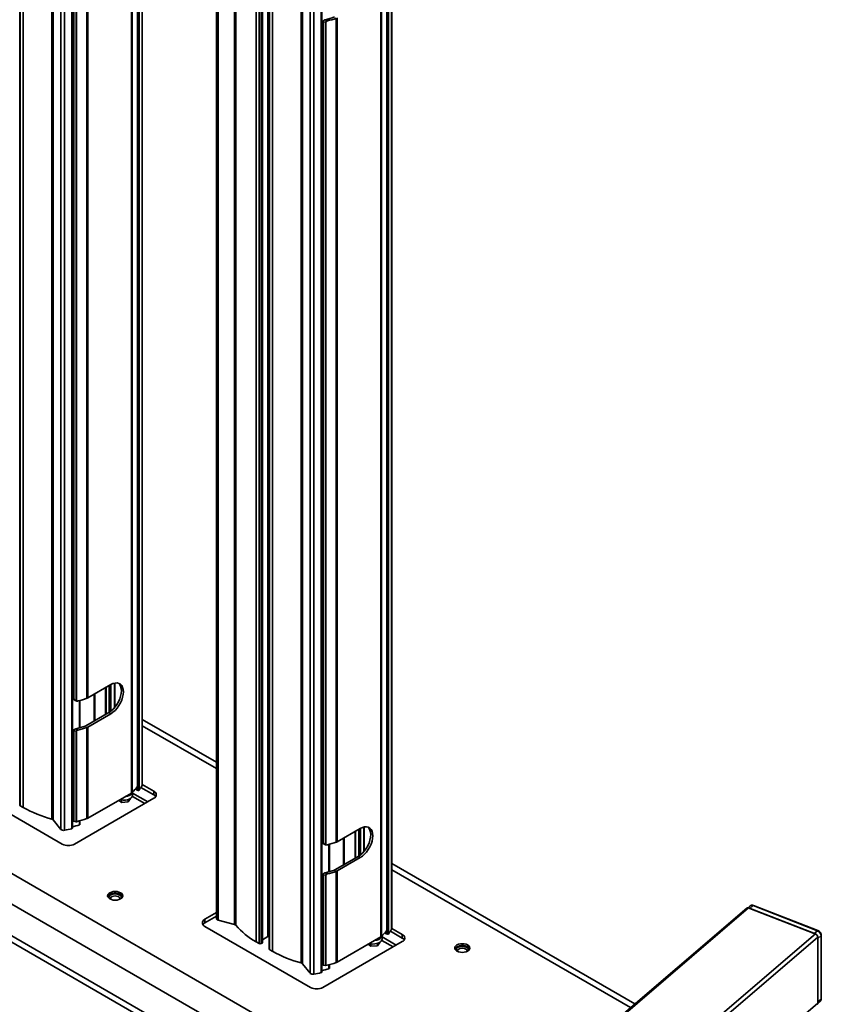
# Model space of a CAD drawing. Units: millimetres. Extents: x 4 to 205, y 14 to 295.
# Drawn here: x 78 to 100, y 221 to 249 of the extents above; entities that cross this region are included whole.
import ezdxf

# ---------------------------------------------------------------- set-up
doc = ezdxf.new("R2010")
doc.units = ezdxf.units.MM
doc.layers.add('SLD-0', color=179, linetype='Continuous')

msp = doc.modelspace()

# ---------------------------------------------------------------- linework, layer by layer
at = {"layer": 'SLD-0', "color": 179, "linetype": 'Continuous', "lineweight": 35}
for p, q in [((77.891, 278.328), (77.891, 226.985)), ((79.354, 226.339), (79.354, 277.483)), ((81.161, 227.5), (81.161, 276.44)), ((81.298, 227.546), (81.298, 276.361)), ((83.355, 275.173), (83.355, 223.83)), ((84.638, 223.159), (84.638, 274.433)), ((84.821, 274.327), (84.821, 222.984)), ((88.09, 223.5), (88.09, 272.44)), ((88.227, 223.546), (88.227, 272.361)), ((86.283, 222.339), (86.283, 267.229)), ((79.382, 252.752), (79.382, 229.934)), ((79.383, 229.939), (79.383, 252.741)), ((79.385, 252.735), (79.385, 229.942)), ((79.391, 229.938), (79.391, 252.732)), ((79.46, 252.757), (79.46, 229.881)), ((79.469, 252.761), (79.469, 229.877)), ((79.757, 252.856), (79.757, 229.952)), ((79.782, 229.963), (79.782, 252.867)), ((86.441, 248.782), (86.38, 248.817)), ((86.687, 248.856), (86.687, 225.952)), ((86.712, 225.963), (86.712, 248.867)), ((86.312, 248.751), (86.312, 225.934)), ((86.313, 248.741), (86.314, 248.734)), ((86.313, 225.939), (86.313, 248.741)), ((86.314, 248.734), (86.314, 225.942)), ((86.321, 225.938), (86.321, 248.731)), ((86.39, 248.757), (86.39, 225.881)), ((86.399, 248.761), (86.399, 225.877)), ((80.422, 230.333), (79.782, 229.963)), ((80.381, 230.309), (80.381, 229.566)), ((80.42, 230.332), (80.42, 229.594)), ((80.483, 230.362), (80.422, 230.333)), ((80.542, 230.377), (80.483, 230.362)), ((80.533, 230.376), (80.533, 229.704)), ((80.597, 230.38), (80.542, 230.377)), ((80.647, 230.368), (80.597, 230.38)), ((80.669, 230.338), (80.64, 230.371)), ((80.69, 230.343), (80.647, 230.368)), ((80.694, 230.289), (80.669, 230.338)), ((80.725, 230.306), (80.69, 230.343)), ((80.71, 230.23), (80.694, 230.289)), ((80.716, 230.163), (80.71, 230.23)), ((80.751, 230.257), (80.725, 230.306)), ((80.767, 230.198), (80.751, 230.257)), ((80.772, 230.131), (80.767, 230.198)), ((79.385, 229.942), (79.383, 229.939)), ((79.39, 229.922), (79.396, 229.919)), ((79.396, 229.918), (79.444, 229.89)), ((80.634, 229.856), (80.669, 229.934)), ((80.669, 229.934), (80.694, 230.013)), ((80.694, 230.013), (80.71, 230.09)), ((80.71, 230.09), (80.716, 230.163)), ((80.725, 229.901), (80.751, 229.98)), ((80.751, 229.98), (80.767, 230.057)), ((80.767, 230.057), (80.772, 230.131)), ((79.566, 229.137), (79.566, 229.894)), ((80.426, 229.598), (80.485, 229.651)), ((80.485, 229.651), (80.541, 229.712)), ((80.541, 229.712), (80.591, 229.781)), ((80.542, 229.618), (80.597, 229.68)), ((80.591, 229.781), (80.634, 229.856)), ((80.597, 229.68), (80.647, 229.749)), ((80.647, 229.749), (80.69, 229.824)), ((80.69, 229.824), (80.725, 229.901)), ((79.733, 229.192), (80.366, 229.557)), ((79.782, 229.155), (80.422, 229.524)), ((80.366, 229.557), (80.426, 229.598)), ((80.422, 229.524), (80.366, 229.557)), ((80.422, 229.524), (80.483, 229.566)), ((80.483, 229.566), (80.542, 229.618)), ((83.355, 228.176), (81.298, 229.364)), ((79.511, 229.07), (79.451, 229.105)), ((79.757, 229.144), (79.757, 226.609)), ((79.782, 226.62), (79.782, 229.155)), ((79.382, 229.039), (79.382, 226.547)), ((79.383, 229.029), (79.385, 229.022)), ((79.383, 226.545), (79.383, 229.029)), ((79.385, 229.022), (79.385, 226.543)), ((79.391, 226.539), (79.391, 229.019)), ((79.46, 229.045), (79.46, 226.523)), ((79.469, 229.049), (79.469, 226.524)), ((68.384, 228.532), (89.204, 216.513)), ((79.074, 225.9), (76.132, 227.598)), ((81.126, 227.457), (81.126, 227.416)), ((81.619, 227.272), (81.261, 227.478)), ((81.297, 227.54), (81.294, 227.532)), ((81.298, 227.546), (81.297, 227.54)), ((81.298, 227.555), (81.619, 227.37)), ((81.619, 227.174), (79.413, 225.9)), ((80.995, 227.32), (79.782, 226.62)), ((80.827, 227.222), (80.826, 227.222)), ((80.885, 227.232), (80.827, 227.222)), ((80.937, 227.25), (80.885, 227.232)), ((80.979, 227.274), (80.937, 227.25)), ((80.937, 227.152), (80.979, 227.176)), ((81.01, 227.304), (80.979, 227.274)), ((80.979, 227.176), (81.01, 227.206)), ((81.026, 227.337), (81.01, 227.304)), ((81.01, 227.206), (81.026, 227.239)), ((81.021, 227.225), (81.364, 227.027)), ((81.029, 227.349), (81.026, 227.337)), ((81.026, 227.239), (81.029, 227.261)), ((81.029, 227.261), (81.029, 227.35)), ((81.449, 227.076), (81.029, 227.318)), ((81.139, 227.405), (81.183, 227.394)), ((81.619, 227.272), (81.619, 227.37)), ((77.988, 226.919), (77.903, 226.968)), ((80.719, 227.061), (80.644, 227.117)), ((80.68, 227.138), (80.708, 227.131)), ((80.708, 227.131), (80.767, 227.123)), ((80.719, 227.061), (80.719, 227.129)), ((80.902, 227.075), (80.719, 227.061)), ((80.767, 227.123), (80.827, 227.124)), ((80.827, 227.124), (80.885, 227.134)), ((80.885, 227.134), (80.937, 227.152)), ((80.97, 227.169), (80.902, 227.075)), ((80.902, 227.075), (80.902, 227.139)), ((79.035, 226.309), (78.822, 226.573)), ((79.385, 226.543), (79.383, 226.545)), ((79.46, 226.523), (79.391, 226.539)), ((79.566, 226.445), (79.566, 226.55)), ((87.413, 226.361), (87.352, 226.332)), ((87.471, 226.377), (87.413, 226.361)), ((87.463, 226.376), (87.463, 225.703)), ((87.527, 226.379), (87.471, 226.377)), ((87.577, 226.368), (87.527, 226.379)), ((87.598, 226.338), (87.569, 226.37)), ((87.62, 226.343), (87.577, 226.368)), ((79.341, 226.328), (79.345, 226.33)), ((79.345, 226.33), (79.348, 226.331)), ((79.348, 226.331), (79.35, 226.333)), ((79.35, 226.333), (79.352, 226.335)), ((79.352, 226.335), (79.353, 226.337)), ((79.353, 226.337), (79.354, 226.339)), ((79.354, 226.339), (79.354, 226.339)), ((87.352, 226.332), (86.712, 225.963)), ((87.31, 226.309), (87.31, 225.566)), ((87.35, 226.331), (87.35, 225.593)), ((87.624, 226.289), (87.598, 226.338)), ((87.655, 226.305), (87.62, 226.343)), ((87.64, 226.23), (87.624, 226.289)), ((87.624, 226.012), (87.64, 226.09)), ((87.645, 226.163), (87.64, 226.23)), ((87.64, 226.09), (87.645, 226.163)), ((87.681, 226.256), (87.655, 226.305)), ((87.696, 226.197), (87.681, 226.256)), ((87.702, 226.13), (87.696, 226.197)), ((87.696, 226.057), (87.702, 226.13)), ((86.314, 225.942), (86.313, 225.939)), ((86.319, 225.921), (86.326, 225.918)), ((86.325, 225.917), (86.374, 225.89)), ((86.495, 225.136), (86.495, 225.893)), ((87.52, 225.781), (87.563, 225.856)), ((87.563, 225.856), (87.598, 225.934)), ((87.577, 225.748), (87.62, 225.823)), ((87.598, 225.934), (87.624, 226.012)), ((87.62, 225.823), (87.655, 225.901)), ((87.655, 225.901), (87.681, 225.98)), ((87.681, 225.98), (87.696, 226.057)), ((86.663, 225.192), (87.295, 225.557)), ((87.295, 225.557), (87.356, 225.598)), ((87.352, 225.524), (87.295, 225.557)), ((87.352, 225.524), (87.413, 225.565)), ((87.356, 225.598), (87.415, 225.65)), ((87.413, 225.565), (87.471, 225.617)), ((87.415, 225.65), (87.47, 225.712)), ((87.47, 225.712), (87.52, 225.781)), ((87.471, 225.617), (87.527, 225.679)), ((87.527, 225.679), (87.577, 225.748)), ((86.712, 225.155), (87.352, 225.524)), ((94.986, 221.462), (88.227, 225.364)), ((86.312, 225.039), (86.312, 222.547)), ((86.313, 225.029), (86.314, 225.022)), ((86.313, 222.544), (86.313, 225.029)), ((86.314, 225.022), (86.314, 222.542)), ((86.321, 222.539), (86.321, 225.019)), ((86.441, 225.07), (86.38, 225.104)), ((86.39, 225.044), (86.39, 222.523)), ((86.399, 225.048), (86.399, 222.523)), ((86.687, 225.144), (86.687, 222.608)), ((86.712, 222.619), (86.712, 225.155)), ((80.334, 224.463), (80.342, 224.495)), ((80.342, 224.432), (80.334, 224.463)), ((80.339, 224.438), (80.351, 224.46)), ((80.342, 224.495), (80.363, 224.524)), ((80.351, 224.46), (80.378, 224.487)), ((80.363, 224.524), (80.396, 224.549)), ((80.378, 224.487), (80.417, 224.51)), ((80.384, 224.452), (80.409, 224.477)), ((80.396, 224.549), (80.439, 224.568)), ((80.409, 224.477), (80.445, 224.496)), ((80.417, 224.51), (80.464, 224.525)), ((80.431, 224.422), (80.46, 224.441)), ((80.439, 224.568), (80.49, 224.581)), ((80.445, 224.496), (80.489, 224.509)), ((80.46, 224.441), (80.498, 224.454)), ((80.464, 224.525), (80.517, 224.534)), ((80.489, 224.509), (80.538, 224.514)), ((80.49, 224.581), (80.544, 224.585)), ((80.498, 224.454), (80.542, 224.458)), ((80.517, 224.534), (80.572, 224.534)), ((80.538, 224.514), (80.587, 224.511)), ((80.542, 224.458), (80.585, 224.455)), ((80.544, 224.585), (80.599, 224.581)), ((80.572, 224.534), (80.625, 224.525)), ((80.585, 224.455), (80.624, 224.443)), ((80.587, 224.511), (80.633, 224.5)), ((80.599, 224.581), (80.649, 224.568)), ((80.624, 224.443), (80.655, 224.425)), ((80.625, 224.525), (80.672, 224.51)), ((80.633, 224.5), (80.672, 224.482)), ((80.649, 224.568), (80.693, 224.549)), ((80.672, 224.51), (80.711, 224.487)), ((80.672, 224.482), (80.7, 224.459)), ((80.693, 224.549), (80.726, 224.524)), ((80.7, 224.459), (80.716, 224.432)), ((80.711, 224.487), (80.738, 224.46)), ((80.726, 224.524), (80.747, 224.495)), ((80.738, 224.46), (80.75, 224.438)), ((80.747, 224.495), (80.754, 224.463)), ((80.754, 224.463), (80.747, 224.432)), ((80.363, 224.403), (80.342, 224.432)), ((80.396, 224.378), (80.363, 224.403)), ((80.439, 224.358), (80.396, 224.378)), ((80.411, 224.373), (80.414, 224.399)), ((80.412, 224.369), (80.411, 224.373)), ((80.414, 224.399), (80.431, 224.422)), ((80.49, 224.346), (80.439, 224.358)), ((80.544, 224.342), (80.49, 224.346)), ((80.599, 224.346), (80.544, 224.342)), ((80.649, 224.358), (80.599, 224.346)), ((80.693, 224.378), (80.649, 224.358)), ((80.655, 224.425), (80.674, 224.402)), ((80.674, 224.402), (80.678, 224.376)), ((80.678, 224.376), (80.677, 224.369)), ((80.726, 224.403), (80.693, 224.378)), ((80.717, 224.403), (80.714, 224.392)), ((80.716, 224.432), (80.717, 224.403)), ((80.747, 224.432), (80.726, 224.403)), ((98.189, 224.182), (98.128, 224.129)), ((98.178, 224.112), (98.267, 224.189)), ((98.267, 224.189), (100.058, 223.491)), ((100.072, 223.496), (98.282, 224.193)), ((98.093, 224.12), (79.304, 208.04)), ((79.356, 208.044), (98.145, 224.125)), ((83.033, 223.81), (83.355, 223.996)), ((83.033, 223.712), (83.355, 223.898)), ((98.145, 224.125), (100.002, 223.402)), ((99.968, 223.415), (98.178, 224.112)), ((83.033, 223.81), (83.033, 223.712)), ((85.975, 221.916), (83.033, 223.614)), ((83.355, 223.828), (83.355, 223.83)), ((83.357, 223.82), (83.355, 223.828)), ((83.362, 223.812), (83.357, 223.82)), ((83.369, 223.804), (83.362, 223.812)), ((83.378, 223.798), (83.369, 223.804)), ((83.389, 223.792), (83.378, 223.798)), ((83.401, 223.788), (83.389, 223.792)), ((83.859, 223.665), (83.401, 223.788)), ((100.002, 223.402), (81.213, 207.321)), ((87.958, 223.349), (87.956, 223.337)), ((87.959, 223.261), (87.959, 223.349)), ((88.056, 223.457), (88.056, 223.415)), ((88.069, 223.404), (88.113, 223.394)), ((88.521, 223.288), (88.191, 223.478)), ((88.226, 223.539), (88.223, 223.531)), ((88.227, 223.546), (88.226, 223.539)), ((88.227, 223.555), (88.521, 223.386)), ((88.521, 223.288), (88.521, 223.386)), ((100.058, 223.491), (99.968, 223.415)), ((100.068, 223.278), (100.157, 223.355)), ((100.157, 223.355), (100.157, 221.591)), ((100.164, 221.604), (100.164, 223.368)), ((81.279, 207.23), (100.068, 223.311)), ((84.544, 223.134), (84.459, 223.183)), ((84.634, 223.154), (84.6, 223.134)), ((84.787, 223.327), (84.638, 223.241)), ((84.821, 223.317), (84.804, 223.327)), ((88.521, 223.19), (86.314, 221.916)), ((87.925, 223.32), (86.712, 222.619)), ((87.648, 223.061), (87.574, 223.117)), ((87.609, 223.137), (87.638, 223.13)), ((87.638, 223.13), (87.697, 223.123)), ((87.648, 223.061), (87.648, 223.128)), ((87.832, 223.075), (87.648, 223.061)), ((87.697, 223.123), (87.757, 223.124)), ((87.757, 223.222), (87.755, 223.222)), ((87.814, 223.231), (87.757, 223.222)), ((87.757, 223.124), (87.814, 223.133)), ((87.866, 223.249), (87.814, 223.231)), ((87.814, 223.133), (87.866, 223.151)), ((87.899, 223.169), (87.832, 223.075)), ((87.832, 223.075), (87.832, 223.138)), ((87.909, 223.274), (87.866, 223.249)), ((87.866, 223.151), (87.909, 223.176)), ((87.939, 223.304), (87.909, 223.274)), ((87.909, 223.176), (87.939, 223.206)), ((87.956, 223.337), (87.939, 223.304)), ((87.939, 223.206), (87.956, 223.239)), ((87.951, 223.225), (88.266, 223.043)), ((87.956, 223.239), (87.959, 223.261)), ((88.351, 223.092), (87.959, 223.318)), ((89.986, 223.042), (90.007, 223.071)), ((90.007, 223.071), (90.041, 223.096)), ((90.041, 223.096), (90.084, 223.115)), ((90.064, 223.057), (90.111, 223.073)), ((90.084, 223.115), (90.135, 223.127)), ((90.111, 223.073), (90.164, 223.081)), ((90.135, 223.127), (90.189, 223.131)), ((90.164, 223.081), (90.219, 223.08)), ((90.189, 223.131), (90.244, 223.127)), ((90.219, 223.08), (90.272, 223.072)), ((90.244, 223.127), (90.294, 223.115)), ((90.272, 223.072), (90.319, 223.056)), ((90.294, 223.115), (90.338, 223.096)), ((90.338, 223.096), (90.371, 223.071)), ((90.371, 223.071), (90.392, 223.042)), ((100.068, 223.311), (100.068, 221.482)), ((100.068, 221.514), (100.068, 223.278)), ((84.917, 222.919), (84.832, 222.968)), ((89.979, 223.01), (89.986, 223.042)), ((89.986, 222.979), (89.979, 223.01)), ((89.984, 222.985), (89.997, 223.008)), ((90.007, 222.95), (89.986, 222.979)), ((89.997, 223.008), (90.025, 223.035)), ((90.041, 222.924), (90.007, 222.95)), ((90.017, 222.972), (90.029, 223)), ((90.018, 222.944), (90.017, 222.972)), ((90.019, 222.939), (90.018, 222.944)), ((90.025, 223.035), (90.064, 223.057)), ((90.029, 223), (90.055, 223.024)), ((90.084, 222.905), (90.041, 222.924)), ((90.055, 223.024), (90.092, 223.044)), ((90.056, 222.934), (90.066, 222.958)), ((90.057, 222.916), (90.056, 222.934)), ((90.066, 222.958), (90.09, 222.98)), ((90.135, 222.893), (90.084, 222.905)), ((90.09, 222.98), (90.124, 222.996)), ((90.092, 223.044), (90.136, 223.056)), ((90.124, 222.996), (90.166, 223.004)), ((90.189, 222.889), (90.135, 222.893)), ((90.136, 223.056), (90.185, 223.061)), ((90.166, 223.004), (90.21, 223.004)), ((90.185, 223.061), (90.234, 223.058)), ((90.244, 222.893), (90.189, 222.889)), ((90.21, 223.004), (90.252, 222.996)), ((90.234, 223.058), (90.28, 223.046)), ((90.294, 222.905), (90.244, 222.893)), ((90.252, 222.996), (90.287, 222.981)), ((90.28, 223.046), (90.318, 223.028)), ((90.287, 222.981), (90.312, 222.96)), ((90.338, 222.924), (90.294, 222.905)), ((90.312, 222.96), (90.323, 222.935)), ((90.318, 223.028), (90.346, 223.005)), ((90.319, 223.056), (90.357, 223.033)), ((90.323, 222.935), (90.322, 222.916)), ((90.371, 222.95), (90.338, 222.924)), ((90.346, 223.005), (90.361, 222.977)), ((90.357, 223.033), (90.384, 223.006)), ((90.362, 222.949), (90.359, 222.939)), ((90.361, 222.977), (90.362, 222.949)), ((90.392, 222.979), (90.371, 222.95)), ((90.384, 223.006), (90.395, 222.985)), ((90.392, 223.042), (90.399, 223.01)), ((90.399, 223.01), (90.392, 222.979)), ((85.965, 222.308), (85.751, 222.573)), ((86.314, 222.542), (86.313, 222.544)), ((86.39, 222.523), (86.321, 222.539)), ((86.495, 222.445), (86.495, 222.549)), ((86.271, 222.328), (86.274, 222.329)), ((86.274, 222.329), (86.277, 222.331)), ((86.277, 222.331), (86.28, 222.332)), ((86.28, 222.332), (86.282, 222.334)), ((86.282, 222.334), (86.283, 222.336)), ((86.283, 222.336), (86.283, 222.339)), ((86.283, 222.339), (86.283, 222.339)), ((100.068, 221.482), (81.279, 205.401)), ((100.157, 221.591), (100.068, 221.514)), ((100.068, 221.48), (100.136, 221.538))]:
    msp.add_line(p, q, dxfattribs=at)
at = {"layer": 'SLD-0', "color": 8, "linetype": 'Continuous', "lineweight": 35}
for p, q in [((77.903, 226.968), (77.903, 278.321)), ((77.988, 278.272), (77.988, 226.919)), ((78.783, 226.595), (78.783, 277.813)), ((78.822, 226.573), (78.822, 277.79)), ((79.035, 277.667), (79.035, 226.309)), ((79.133, 226.284), (79.133, 277.611)), ((79.341, 226.328), (79.341, 277.491)), ((80.995, 276.536), (80.995, 227.32)), ((81.015, 227.334), (81.015, 276.524)), ((81.16, 227.498), (81.16, 276.441)), ((81.183, 276.427), (81.183, 227.394)), ((81.209, 276.412), (81.209, 227.401)), ((81.294, 227.532), (81.294, 276.363)), ((83.401, 223.788), (83.401, 275.147)), ((83.859, 274.882), (83.859, 223.665)), ((83.898, 274.86), (83.898, 223.643)), ((84.459, 223.183), (84.459, 274.536)), ((84.544, 274.487), (84.544, 223.134)), ((84.6, 223.134), (84.6, 274.454)), ((84.634, 274.435), (84.634, 223.154)), ((84.787, 274.347), (84.787, 223.327)), ((84.804, 223.327), (84.804, 274.337)), ((84.832, 222.968), (84.832, 274.321)), ((84.917, 274.272), (84.917, 222.919)), ((87.925, 272.535), (87.925, 223.32)), ((87.944, 223.334), (87.944, 272.524)), ((88.089, 223.497), (88.089, 272.44)), ((88.113, 272.427), (88.113, 223.394)), ((88.139, 272.412), (88.139, 223.4)), ((88.223, 223.531), (88.223, 272.363)), ((85.713, 222.595), (85.713, 267.534)), ((85.751, 222.573), (85.751, 267.512)), ((85.965, 267.389), (85.965, 222.308)), ((86.062, 222.284), (86.062, 267.333)), ((86.271, 222.328), (86.271, 267.229)), ((68.694, 230.259), (90.534, 217.651)), ((80.278, 230.25), (80.278, 229.506)), ((80.295, 229.516), (80.295, 230.259)), ((80.383, 229.568), (80.383, 230.31)), ((80.426, 230.335), (80.426, 229.598)), ((80.528, 229.697), (80.528, 230.375)), ((79.962, 230.067), (79.962, 229.324)), ((79.982, 229.335), (79.982, 230.079)), ((68.255, 229.664), (89.942, 217.144)), ((79.555, 229.134), (79.555, 229.89)), ((83.355, 228.001), (81.298, 229.188)), ((68.255, 228.782), (89.326, 216.618)), ((81.139, 227.405), (81.139, 227.472)), ((79.555, 226.435), (79.555, 226.547)), ((87.457, 225.696), (87.457, 226.374)), ((86.911, 225.335), (86.911, 226.078)), ((87.208, 226.249), (87.208, 225.506)), ((87.224, 225.516), (87.224, 226.259)), ((87.313, 225.567), (87.313, 226.31)), ((87.356, 226.335), (87.356, 225.598)), ((86.484, 225.133), (86.484, 225.89)), ((86.891, 226.067), (86.891, 225.324)), ((94.864, 221.357), (88.227, 225.188)), ((88.069, 223.404), (88.069, 223.471)), ((86.484, 222.434), (86.484, 222.546))]:
    msp.add_line(p, q, dxfattribs=at)
at = {"layer": 'SLD-0', "color": 179, "linetype": 'Continuous', "lineweight": 35}
for centre, radius, start, end in [((85.205, 253.258), 4.594, 284.8222, 288.1683), ((85.218, 253.297), 4.678, 285.1512, 288.3017), ((78.288, 234.394), 4.678, 285.1512, 288.3017), ((79.715, 230.081), 0.136, 288.0169, 299.6446), ((78.275, 233.546), 4.594, 284.8222, 288.1683), ((78.288, 233.585), 4.678, 285.1512, 288.3017), ((79.666, 229.31), 0.136, 287.8798, 299.6367), ((79.715, 229.273), 0.136, 288.0169, 299.6446), ((79.661, 228.684), 1.912, 315.0949, 321.6377), ((81.156, 227.501), 0.00457, 319.7772, 359.018), ((79.934, 228.312), 1.568, 324.4527, 330.1464), ((80.95, 227.4), 0.0916, 299.4748, 314.5948), ((81.14, 227.419), 0.0137, 192.7146, 265.7656), ((81.191, 227.42), 0.0265, 253.07, 313.9845), ((81.582, 227.272), 0.105, 290.7834, 69.2166), ((81.548, 227.137), 0.153, 34.3047, 62.1071), ((77.911, 226.987), 0.0201, 185.6948, 245.6253), ((79.652, 229.868), 3.386, 240.556, 255.1336), ((78.767, 226.523), 0.074, 42.4541, 77.2101), ((78.226, 231.023), 4.777, 283.5762, 286.146), ((79.387, 226.547), 0.00446, 180.6029, 218.7058), ((79.393, 226.55), 0.0113, 221.2259, 260.1555), ((79.464, 226.543), 0.0201, 257.2859, 284.2663), ((78.279, 231.078), 4.708, 284.6405, 288.2946), ((79.553, 226.448), 0.0128, 276.9293, 349.2638), ((79.715, 226.738), 0.136, 288.0169, 299.6446), ((79.107, 226.388), 0.107, 227.8483, 284.1605), ((78.158, 231.395), 5.203, 280.7969, 283.1435), ((79.243, 226.228), 0.369, 242.6097, 297.3903), ((85.218, 230.393), 4.678, 285.1512, 288.3017), ((86.645, 226.081), 0.136, 288.0169, 299.6446), ((85.205, 229.545), 4.594, 284.8222, 288.1683), ((85.218, 229.585), 4.678, 285.1512, 288.3017), ((86.596, 225.31), 0.136, 287.8798, 299.6367), ((86.645, 225.273), 0.136, 288.0169, 299.6446), ((80.432, 224.414), 0.0617, 141.8419, 200.7673), ((98.122, 224.079), 0.0508, 64.0483, 125.9371), ((83.071, 223.712), 0.105, 110.7834, 249.2166), ((83.105, 223.577), 0.153, 117.8929, 145.6953), ((83.843, 223.592), 0.0747, 42.9123, 77.433), ((85.453, 224.97), 2.044, 220.4829, 240.9192), ((86.59, 224.684), 1.912, 315.0949, 321.6377), ((88.07, 223.418), 0.0137, 192.7146, 265.7656), ((88.086, 223.5), 0.00457, 319.7772, 359.018), ((88.121, 223.419), 0.0265, 253.07, 313.9845), ((86.863, 224.312), 1.568, 324.4527, 330.1464), ((88.483, 223.288), 0.105, 290.7834, 69.2166), ((99.962, 223.303), 0.106, 4.0327, 68.0494), ((99.998, 223.343), 0.16, 4.0327, 68.0494), ((84.572, 223.189), 0.0615, 242.6097, 297.3903), ((84.632, 223.159), 0.00604, 294.3747, 354.3052), ((84.796, 223.311), 0.0184, 62.6097, 117.3903), ((87.88, 223.399), 0.0916, 299.4748, 314.5948), ((88.449, 223.153), 0.153, 34.3047, 62.1071), ((84.841, 222.986), 0.0201, 185.6948, 245.6253), ((86.582, 225.868), 3.386, 240.556, 255.1336), ((85.697, 222.523), 0.074, 42.4541, 77.2101), ((86.316, 222.547), 0.00446, 180.6029, 218.7058), ((86.323, 222.55), 0.0113, 221.2259, 260.1555), ((86.394, 222.543), 0.0201, 257.2859, 284.2663), ((85.209, 227.078), 4.708, 284.6405, 288.2946), ((86.645, 222.737), 0.136, 288.0169, 299.6446), ((86.036, 222.387), 0.107, 227.8483, 284.1605), ((85.088, 227.394), 5.203, 280.7969, 283.1435), ((85.156, 227.023), 4.777, 283.5762, 286.146), ((86.483, 222.447), 0.0128, 276.9293, 349.2638), ((86.145, 222.244), 0.369, 242.6097, 297.3903), ((100.024, 221.479), 0.0441, 312.4153, 3.0719), ((100.147, 221.604), 0.0168, 306.239, 357.9498)]:
    msp.add_arc(centre, radius, start, end, dxfattribs=at)
at = {"layer": 'SLD-0', "color": 8, "linetype": 'Continuous', "lineweight": 35}
for centre, radius, start, end in [((98.234, 224.12), 0.0762, 64.0483, 125.9371), ((98.278, 224.179), 0.0147, 76.3516, 138.9073), ((100.069, 223.482), 0.0146, 75.7112, 138.9929), ((100.147, 223.368), 0.0167, 306.2142, 358.3408), ((100.091, 221.587), 0.0662, 312.4153, 3.0719)]:
    msp.add_arc(centre, radius, start, end, dxfattribs=at)
at = {"layer": 'SLD-0', "color": 179, "linetype": 'Continuous', "lineweight": 35}
for centre, start_param, end_param in [((86.506, 248.679), 2.326514, 3.069881), ((79.577, 229.906), 3.383034, 4.126401), ((79.577, 228.967), 2.326514, 3.069881), ((86.506, 225.905), 3.383034, 4.126401), ((86.506, 224.966), 2.326514, 3.069881)]:
    msp.add_ellipse(centre, major_axis=(0.187, -0.049), ratio=0.32807, start_param=start_param, end_param=end_param, dxfattribs=at)
for points, knots in [([(86.38, 248.817), (86.371, 248.813), (86.353, 248.807), (86.332, 248.791), (86.322, 248.78), (86.319, 248.776)], [0, 0, 0, 0, 0.402544, 0.805447, 1, 1, 1, 1]), ([(86.319, 248.776), (86.318, 248.774), (86.313, 248.767), (86.311, 248.754), (86.312, 248.745), (86.313, 248.741)], [0, 0, 0, 0, 0.2530672, 0.6694092, 1, 1, 1, 1]), ([(86.317, 248.723), (86.317, 248.723), (86.316, 248.727), (86.315, 248.731), (86.314, 248.734)], [0, 0, 0, 0, 0.028666, 1, 1, 1, 1]), ([(86.321, 248.731), (86.319, 248.728), (86.318, 248.726), (86.317, 248.723), (86.317, 248.723)], [0, 0, 0, 0, 0.973269, 1, 1, 1, 1]), ([(86.399, 248.761), (86.397, 248.759), (86.394, 248.757), (86.391, 248.757), (86.39, 248.757)], [0, 0, 0, 0, 0.568398, 1, 1, 1, 1]), ([(86.399, 248.761), (86.407, 248.766), (86.421, 248.776), (86.435, 248.78), (86.441, 248.782)], [0, 0, 0, 0, 0.6261801, 1, 1, 1, 1]), ([(79.383, 229.939), (79.383, 229.937), (79.382, 229.932), (79.385, 229.926), (79.388, 229.923), (79.39, 229.922)], [0, 0, 0, 0, 0.449266, 0.817608, 1, 1, 1, 1]), ([(79.385, 229.942), (79.385, 229.945), (79.386, 229.947), (79.387, 229.95), (79.387, 229.95)], [0, 0, 0, 0, 0.971334, 1, 1, 1, 1]), ([(79.387, 229.95), (79.387, 229.95), (79.388, 229.946), (79.39, 229.942), (79.391, 229.938)], [0, 0, 0, 0, 0.026731, 1, 1, 1, 1]), ([(79.469, 229.877), (79.468, 229.878), (79.465, 229.879), (79.461, 229.881), (79.46, 229.881)], [0, 0, 0, 0, 0.568398, 1, 1, 1, 1]), ([(79.469, 229.877), (79.478, 229.876), (79.491, 229.874), (79.505, 229.877), (79.511, 229.878)], [0, 0, 0, 0, 0.62618, 1, 1, 1, 1]), ([(79.451, 229.105), (79.441, 229.101), (79.423, 229.095), (79.402, 229.079), (79.393, 229.068), (79.39, 229.064)], [0, 0, 0, 0, 0.402544, 0.805447, 1, 1, 1, 1]), ([(79.39, 229.064), (79.388, 229.062), (79.384, 229.055), (79.382, 229.042), (79.383, 229.033), (79.383, 229.029)], [0, 0, 0, 0, 0.253067, 0.669409, 1, 1, 1, 1]), ([(79.387, 229.011), (79.387, 229.011), (79.386, 229.015), (79.385, 229.019), (79.385, 229.022)], [0, 0, 0, 0, 0.0286656, 1, 1, 1, 1]), ([(79.391, 229.019), (79.39, 229.017), (79.388, 229.014), (79.387, 229.011), (79.387, 229.011)], [0, 0, 0, 0, 0.973269, 1, 1, 1, 1]), ([(79.469, 229.049), (79.468, 229.047), (79.465, 229.045), (79.461, 229.045), (79.46, 229.045)], [0, 0, 0, 0, 0.568398, 1, 1, 1, 1]), ([(79.469, 229.049), (79.478, 229.054), (79.491, 229.064), (79.505, 229.068), (79.511, 229.07)], [0, 0, 0, 0, 0.62618, 1, 1, 1, 1]), ([(86.313, 225.939), (86.312, 225.936), (86.311, 225.931), (86.314, 225.926), (86.318, 225.923), (86.319, 225.921)], [0, 0, 0, 0, 0.449266, 0.817608, 1, 1, 1, 1]), ([(86.314, 225.942), (86.315, 225.944), (86.316, 225.947), (86.317, 225.949), (86.317, 225.949)], [0, 0, 0, 0, 0.971334, 1, 1, 1, 1]), ([(86.317, 225.949), (86.317, 225.949), (86.318, 225.945), (86.319, 225.941), (86.321, 225.938)], [0, 0, 0, 0, 0.026731, 1, 1, 1, 1]), ([(86.399, 225.877), (86.397, 225.878), (86.394, 225.879), (86.391, 225.88), (86.39, 225.881)], [0, 0, 0, 0, 0.568398, 1, 1, 1, 1]), ([(86.399, 225.877), (86.407, 225.876), (86.421, 225.873), (86.435, 225.877), (86.441, 225.878)], [0, 0, 0, 0, 0.62618, 1, 1, 1, 1]), ([(86.319, 225.064), (86.318, 225.061), (86.313, 225.054), (86.311, 225.042), (86.312, 225.033), (86.313, 225.029)], [0, 0, 0, 0, 0.253067, 0.669409, 1, 1, 1, 1]), ([(86.317, 225.01), (86.317, 225.01), (86.316, 225.014), (86.315, 225.018), (86.314, 225.022)], [0, 0, 0, 0, 0.0286656, 1, 1, 1, 1]), ([(86.321, 225.019), (86.319, 225.016), (86.318, 225.013), (86.317, 225.01), (86.317, 225.01)], [0, 0, 0, 0, 0.973269, 1, 1, 1, 1]), ([(86.38, 225.104), (86.371, 225.101), (86.353, 225.095), (86.332, 225.079), (86.322, 225.068), (86.319, 225.064)], [0, 0, 0, 0, 0.402544, 0.805447, 1, 1, 1, 1]), ([(86.399, 225.048), (86.397, 225.047), (86.394, 225.045), (86.391, 225.044), (86.39, 225.044)], [0, 0, 0, 0, 0.568398, 1, 1, 1, 1]), ([(86.399, 225.048), (86.407, 225.054), (86.421, 225.063), (86.435, 225.068), (86.441, 225.07)], [0, 0, 0, 0, 0.62618, 1, 1, 1, 1]), ([(98.282, 224.193), (98.279, 224.194), (98.268, 224.199), (98.247, 224.202), (98.222, 224.2), (98.201, 224.192), (98.192, 224.183), (98.19, 224.181)], [0, 0, 0, 0, 0.095805, 0.344704, 0.611107, 0.893371, 1, 1, 1, 1]), ([(100.129, 223.455), (100.12, 223.464), (100.107, 223.478), (100.086, 223.49), (100.077, 223.494), (100.072, 223.495)], [0, 0, 0, 0, 0.558928, 0.779921, 1, 1, 1, 1]), ([(100.164, 223.368), (100.164, 223.369), (100.165, 223.379), (100.161, 223.396), (100.153, 223.419), (100.142, 223.438), (100.133, 223.45), (100.129, 223.455)], [0, 0, 0, 0, 0.062309, 0.324484, 0.549466, 0.81934, 1, 1, 1, 1]), ([(100.135, 221.539), (100.14, 221.544), (100.153, 221.554), (100.163, 221.578), (100.163, 221.596), (100.164, 221.604)], [0, 0, 0, 0, 0.27026, 0.679732, 1, 1, 1, 1])]:
    msp.add_open_spline(points, degree=3, knots=knots, dxfattribs=at)

doc.saveas('drawing.dxf')
